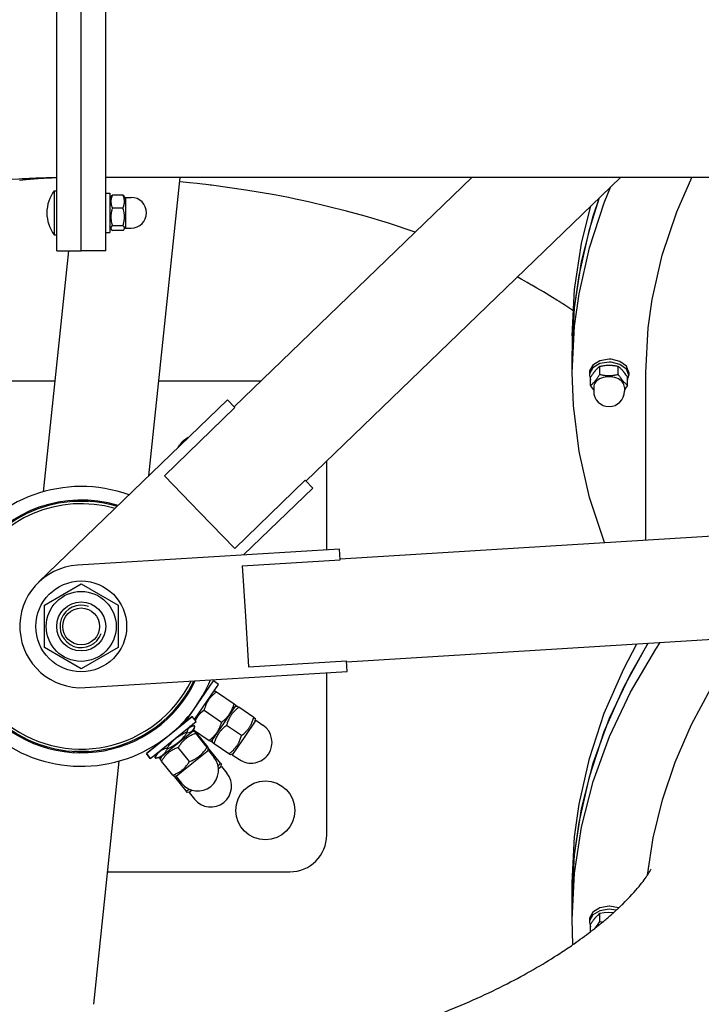
# Model space of a CAD drawing. Units: millimetres. Extents: x 3286 to 17690, y -5727 to 5566.
# Drawn here: x 5761 to 6038, y -206 to 195 of the extents above; entities that cross this region are included whole.
import ezdxf

# ---------------------------------------------------------------- set-up
doc = ezdxf.new("R2010")
doc.units = ezdxf.units.MM

# ---------------------------------------------------------------- blocks, each defined once
blk = doc.blocks.new('ДВК-04')
for p, q in [((-1204, 205), (-1204, 1035)), ((-1194, 205), (-1194, 1035)), ((-1214, 205), (-1214, 342.31)), ((-1204, 205), (-1204, 342.31)), ((-1226.46, 234), (-1229.12, 233.74)), ((-1221.59, 234.38), (-1226.46, 234)), ((-1219.15, 234.54), (-1221.59, 234.38)), ((-1217.93, 234.61), (-1219.15, 234.54)), ((-1217.32, 234.65), (-1217.93, 234.61)), ((-1217.01, 234.66), (-1217.32, 234.65)), ((-1216.86, 234.67), (-1217.01, 234.66)), ((-1215.99, 234.71), (-1216.86, 234.67)), ((-1214, 234.8), (-1215.99, 234.71)), ((-64, 235), (-1194, 235)), ((-1176.43, 113.4), (-1163.65, 235)), ((-1159.84, 232.81), (-1163.84, 233.17)), ((-1156.71, 232.48), (-1159.84, 232.81)), ((-1141.65, 141.45), (-1044.83, 235)), ((-1112.46, 111.25), (-984.39, 235)), ((-961.37, 220.97), (-955.23, 235)), ((-1215, 229.55), (-1214, 229.55)), ((-1215, 229.55), (-1215, 211.55)), ((-1215, 229.55), (-1214, 229.55)), ((-1154.62, 232.24), (-1156.71, 232.48)), ((-1153.2, 232.07), (-1154.62, 232.24)), ((-1152.22, 231.95), (-1153.2, 232.07)), ((-1151.5, 231.86), (-1152.22, 231.95)), ((-1150.99, 231.8), (-1151.5, 231.86)), ((-1136.9, 229.84), (-1150.99, 231.8)), ((-1125.29, 227.85), (-1136.9, 229.84)), ((-990.93, 224.67), (-988.28, 231.25)), ((-1194, 228.55), (-1192.4, 228.55)), ((-1192.4, 228.55), (-1192.4, 226.21)), ((-1191.78, 227.28), (-1192.4, 226.2)), ((-1192.4, 226.21), (-1192.4, 212.55)), ((-1186.97, 227.8), (-1191.33, 227.8)), ((-1185.9, 226.2), (-1186.52, 227.28)), ((-1185.9, 226.8), (-1183.65, 226.8)), ((-1185.9, 226.8), (-1185.9, 216.13)), ((-1119.57, 226.75), (-1125.29, 227.85)), ((-1116.74, 226.17), (-1119.57, 226.75)), ((-1115.33, 225.88), (-1116.74, 226.17)), ((-1114.62, 225.73), (-1115.33, 225.88)), ((-1111.45, 225.04), (-1114.62, 225.73)), ((-1095.93, 221.26), (-1111.45, 225.04)), ((-997.02, 213.68), (-992.89, 226.79)), ((-995.4, 219.2), (-992.89, 226.79)), ((-1186.97, 222.49), (-1191.33, 222.49)), ((-1088.4, 219.18), (-1095.93, 221.26)), ((-1000.17, 208.03), (-996.36, 223.44)), ((-997.02, 206.25), (-990.93, 224.67)), ((-967.34, 203.24), (-961.37, 220.97)), ((-1084.71, 218.1), (-1088.4, 219.18)), ((-1082.88, 217.54), (-1084.71, 218.1)), ((-1081.96, 217.26), (-1082.88, 217.54)), ((-1081.51, 217.12), (-1081.96, 217.26)), ((-1078.85, 216.29), (-1081.51, 217.12)), ((-1000.17, 200.6), (-995.4, 219.2)), ((-1191.78, 213.82), (-1192.4, 214.9)), ((-1191.74, 214.77), (-1191.91, 214.3)), ((-1191.91, 214.3), (-1191.78, 213.82)), ((-1191.78, 213.82), (-1191.66, 213.64)), ((-1191.33, 215.24), (-1191.74, 214.77)), ((-1191.66, 213.64), (-1191.51, 213.47)), ((-1191.51, 213.47), (-1191.33, 213.3)), ((-1186.97, 215.24), (-1191.33, 215.24)), ((-1186.97, 213.3), (-1191.33, 213.3)), ((-1186.56, 214.77), (-1186.97, 215.24)), ((-1186.97, 213.3), (-1186.79, 213.47)), ((-1186.79, 213.47), (-1186.64, 213.64)), ((-1186.64, 213.64), (-1186.52, 213.82)), ((-1186.39, 214.3), (-1186.56, 214.77)), ((-1185.9, 214.9), (-1186.52, 213.82)), ((-1186.52, 213.82), (-1186.39, 214.3)), ((-1185.9, 216.13), (-1185.9, 214.3)), ((-1185.9, 214.3), (-1183.65, 214.3)), ((-1067.97, 212.64), (-1078.85, 216.29)), ((-1001.23, 195.02), (-997.02, 213.68)), ((-1215, 211.55), (-1214, 211.55)), ((-1194, 212.55), (-1192.4, 212.55)), ((-1219.35, 106.9), (-1209.03, 205)), ((-1214, 205), (-1209.03, 205)), ((-1214, 205), (-1204, 205)), ((-1194, 205), (-1204, 205)), ((-1003.04, 189.26), (-1000.17, 208.03)), ((-1001.23, 187.59), (-997.02, 206.25)), ((-971.43, 185.27), (-967.34, 203.24)), ((-1003.04, 181.83), (-1000.17, 200.6)), ((-1024.82, 193.55), (-1026.36, 194.44)), ((-1023.36, 192.71), (-1024.82, 193.55)), ((-1022.38, 192.14), (-1023.36, 192.71)), ((-1003.04, 181.83), (-1001.23, 195.02)), ((-1021.73, 191.77), (-1022.38, 192.14)), ((-1020.83, 191.25), (-1021.73, 191.77)), ((-1020.48, 191.06), (-1020.83, 191.25)), ((-1019.8, 190.66), (-1020.48, 191.06)), ((-1018.44, 189.88), (-1019.8, 190.66)), ((-1015.74, 188.33), (-1018.44, 189.88)), ((-1004, 170.4), (-1003.04, 189.26)), ((-1011.99, 186.09), (-1015.74, 188.33)), ((-1010.2, 184.98), (-1011.99, 186.09)), ((-1009.33, 184.43), (-1010.2, 184.98)), ((-1003.04, 174.39), (-1001.23, 187.59)), ((-973.04, 173.7), (-971.43, 185.27)), ((-1008.9, 184.16), (-1009.33, 184.43)), ((-1008.69, 184.02), (-1008.9, 184.16)), ((-1008.43, 183.85), (-1008.69, 184.02)), ((-1008.23, 183.72), (-1008.43, 183.85)), ((-1008.09, 183.63), (-1008.23, 183.72)), ((-1007.97, 183.55), (-1008.09, 183.63)), ((-1007.81, 183.44), (-1007.97, 183.55)), ((-1007.51, 183.25), (-1007.81, 183.44)), ((-1006.94, 182.88), (-1007.51, 183.25)), ((-1005.82, 182.13), (-1006.94, 182.88)), ((-1003.72, 180.67), (-1005.82, 182.13)), ((-1004, 162.97), (-1003.04, 181.83)), ((-1004, 162.97), (-1003.04, 181.83)), ((-1004, 155.53), (-1003.04, 174.39)), ((-974, 155.53), (-973.04, 173.7)), ((-1004, 170.4), (-1004, 162.97)), ((-1004, 155.53), (-1004, 162.97)), ((-1004, 155.53), (-1004, 162.97)), ((-989, 160.89), (-992.76, 160.26)), ((-988.18, 160.86), (-989, 160.89)), ((-984.54, 159.98), (-988.18, 160.86)), ((-995.64, 158.52), (-996.96, 156.08)), ((-995.64, 157.33), (-996.96, 154.89)), ((-992.76, 160.26), (-995.64, 158.52)), ((-992.76, 159.07), (-995.64, 157.33)), ((-989, 159.7), (-992.76, 159.07)), ((-992.75, 154.66), (-992.75, 157.9)), ((-988.18, 159.67), (-989, 159.7)), ((-984.54, 158.79), (-988.18, 159.67)), ((-985.25, 154.66), (-985.25, 157.9)), ((-981.94, 158.05), (-984.54, 159.98)), ((-981.94, 156.86), (-984.54, 158.79)), ((-981, 155.53), (-981.94, 158.05)), ((-981, 154.35), (-981.94, 156.86)), ((-1003.51, 142.05), (-1004, 155.53)), ((-996.96, 156.08), (-997, 155.53)), ((-997, 155.53), (-997, 154.35)), ((-996.96, 154.89), (-997, 154.35)), ((-997, 154.35), (-996.51, 152.49)), ((-996.51, 150.31), (-996.51, 153.55)), ((-981.49, 152.49), (-981, 154.35)), ((-981.49, 150.31), (-981.49, 153.55)), ((-981, 155.53), (-981, 154.35)), ((-974, 87.2), (-974, 155.53)), ((-1214.61, 152), (-1289, 152)), ((-1130.73, 152), (-1172.37, 152)), ((-996.09, 149.67), (-996.51, 150.31)), ((-995.67, 149.06), (-996.09, 149.67)), ((-995.25, 148.47), (-995.67, 149.06)), ((-995.25, 149.52), (-995.25, 147.84)), ((-982.75, 149.52), (-982.75, 147.84)), ((-982.33, 149.06), (-982.75, 148.47)), ((-981.91, 149.67), (-982.33, 149.06)), ((-981.49, 150.31), (-981.91, 149.67)), ((-1144.43, 144.33), (-1221.37, 69.98)), ((-1170.14, 113.38), (-1141.38, 141.18)), ((-1141.38, 141.18), (-1144.43, 144.33)), ((-1001.18, 123.24), (-1003.51, 142.05)), ((-1098.49, 79.54), (-207.18, 134.42)), ((-1164.57, 124.87), (-1163.79, 126.01)), ((-996.96, 104.59), (-1001.18, 123.24)), ((-1104, 83.2), (-1104, 119.43)), ((-1170.14, 113.38), (-1155.82, 98.56)), ((-1141.49, 83.73), (-1112.73, 111.53)), ((-1137.89, 81.12), (-1109.68, 108.37)), ((-1109.68, 108.37), (-1112.73, 111.53)), ((-990.84, 86.16), (-996.96, 104.59)), ((-1207, 103.41), (-1207, 103)), ((-1207, 103), (-1201, 103)), ((-1201, 103.41), (-1201, 103)), ((-1155.82, 98.56), (-1141.49, 83.73)), ((-1095.91, 37.62), (-204.6, 92.49)), ((-1098.74, 83.53), (-1205.54, 76.95)), ((-1098.47, 79.15), (-1098.74, 83.53)), ((-1138.39, 76.69), (-1098.47, 79.15)), ((-1138.39, 76.69), (-1137.13, 56.12)), ((-1219, 60.66), (-1204, 69.32)), ((-1204, 69.32), (-1189, 60.66)), ((-1219, 43.34), (-1219, 60.66)), ((-1189, 60.66), (-1189, 43.34)), ((-1137.13, 56.12), (-1135.86, 35.54)), ((-982.99, 27.27), (-973.22, 44.97)), ((-982.99, 34.7), (-977.61, 44.9)), ((-980.27, 32.59), (-973.09, 45.18)), ((-973.22, 44.97), (-973.09, 45.18)), ((-969.97, 42.72), (-968.16, 45.48)), ((-1204, 34.68), (-1219, 43.34)), ((-1189, 43.34), (-1204, 34.68)), ((-980.27, 25.16), (-969.97, 42.72)), ((-1135.86, 35.54), (-1095.94, 38)), ((-1095.67, 33.62), (-1095.94, 38)), ((-1202.46, 27.05), (-1095.67, 33.62)), ((-1104, -33), (-1104, 33.11)), ((-990.93, 16.59), (-982.99, 34.7)), ((-988.76, 14.59), (-980.27, 32.59)), ((-1161.63, 12.97), (-1150.15, 29.78)), ((-1158.78, 28.41), (-1158.37, 28.13)), ((-1157.85, 14.07), (-1148.09, 28.38)), ((-1148.09, 28.38), (-1150.15, 29.78)), ((-1159.23, 27.57), (-1158.82, 27.29)), ((-1154.25, 24.17), (-1154.07, 24.05)), ((-1153.8, 25.01), (-1153.54, 24.83)), ((-1150.03, 25.53), (-1149.56, 25.75)), ((-1149.56, 25.75), (-1148.9, 25.3)), ((-1148.9, 25.3), (-1141.74, 20.41)), ((-990.93, 9.16), (-982.99, 27.27)), ((-988.76, 7.16), (-980.27, 25.16)), ((-955.44, 12.03), (-947.59, 26.69)), ((-1141.74, 20.41), (-1141.07, 19.96)), ((-1167.46, 16.42), (-1167.15, 16.03)), ((-1167.46, 16.42), (-1167.15, 16.03)), ((-1165.55, 18.5), (-1165.13, 18.21)), ((-1164.93, 19.22), (-1164.51, 18.94)), ((-1155.38, 16.68), (-1156.63, 15.34)), ((-1153.97, 17.86), (-1155.38, 16.68)), ((-1153.97, 17.86), (-1146.81, 12.98)), ((-1145.93, 12.38), (-1141.11, 19.44)), ((-1140.43, 19.52), (-1141.37, 19.07)), ((-1141.07, 19.96), (-1141.11, 19.44)), ((-1140.43, 19.52), (-1139.77, 19.06)), ((-1133.69, 14.92), (-1139.77, 19.06)), ((-997.02, -1.83), (-990.93, 16.59)), ((-1175.92, 1.39), (-1158.8, 15.25)), ((-1174.35, -0.55), (-1157.23, 13.31)), ((-1168.14, 15.74), (-1167.82, 15.35)), ((-1158.8, 15.25), (-1163.47, 11.48)), ((-1160.56, 15.09), (-1160.3, 14.92)), ((-1159.95, 15.82), (-1159.77, 15.7)), ((-1157.23, 13.31), (-1158.8, 15.25)), ((-1158.51, 12.04), (-1158.64, 11.68)), ((-1158.37, 12.39), (-1158.51, 12.04)), ((-1156.63, 15.34), (-1157.65, 13.84)), ((-1150.75, 5.31), (-1145.93, 12.38)), ((-1132.88, 13.76), (-1137.67, 6.74)), ((-1133.69, 14.92), (-1133.03, 14.47)), ((-1133.11, 13.43), (-1133.03, 14.47)), ((-1132.88, 13.76), (-1129.99, 11.79)), ((-995.4, -3.75), (-988.76, 14.59)), ((-1176.79, 8.86), (-1176.47, 8.47)), ((-1176.79, 8.86), (-1176.47, 8.47)), ((-1175.99, 9.38), (-1175.67, 8.99)), ((-1164.34, 11.06), (-1164.2, 10.88)), ((-1163.67, 11.72), (-1163.47, 11.48)), ((-1163.67, 11.72), (-1163.47, 11.48)), ((-1158.42, 9.29), (-1161.08, 7.13)), ((-1160.55, 10.09), (-1161.05, 8.85)), ((-1160.9, 8.65), (-1161.05, 8.85)), ((-1160.9, 8.65), (-1159.57, 8.89)), ((-1159.69, 10.95), (-1160.55, 10.09)), ((-1158.49, 11.37), (-1159.91, 11.14)), ((-1159.91, 11.14), (-1159.4, 11.22)), ((-1159.84, 11.15), (-1159.77, 11.25)), ((-1158.49, 11.37), (-1159.69, 10.95)), ((-1159.68, 11.33), (-1159.69, 11.18)), ((-1159.57, 8.89), (-1158.55, 9.55)), ((-1158.64, 11.68), (-1158.77, 11.32)), ((-1157.73, 9.18), (-1158.77, 9.01)), ((-1158.55, 9.55), (-1157.9, 10.64)), ((-1158.29, 11.39), (-1158.49, 11.37)), ((-1158.42, 9.29), (-1157.9, 10.64)), ((-1158.08, 11.41), (-1158.29, 11.39)), ((-1158.23, 9.78), (-1157.74, 9.17)), ((-1158.2, 9.85), (-1151.88, 5.54)), ((-1157.87, 11.43), (-1158.08, 11.41)), ((-1157.9, 10.64), (-1157.83, 10.83)), ((-1157.71, 11.24), (-1157.87, 11.43)), ((-1157.83, 10.83), (-1157.77, 11.03)), ((-1157.77, 11.03), (-1157.71, 11.24)), ((-1157.73, 9.18), (-1157.74, 9.08)), ((-1157.74, 9.08), (-1157.61, 8.82)), ((-1157.61, 9.12), (-1157.73, 9.18)), ((-1157.39, 8.94), (-1157.61, 9.12)), ((-1157.61, 8.82), (-1157.38, 8.43)), ((-1157.09, 8.66), (-1157.39, 8.94)), ((-1152.76, 2.71), (-1157.38, 8.43)), ((-1152.47, 2.95), (-1157.09, 8.66)), ((-1138.76, 7.48), (-1144.84, 11.63)), ((-997.02, -9.26), (-990.93, 9.16)), ((-962.1, -3.3), (-955.44, 12.03)), ((-1228.71, 6.82), (-1228.43, 7.23)), ((-1227.87, 6.37), (-1227.59, 6.78)), ((-1172.99, 4.17), (-1172.79, 3.93)), ((-1172.99, 4.17), (-1172.79, 3.93)), ((-1172.2, 4.7), (-1172.06, 4.52)), ((-1161.08, 7.13), (-1171.71, -1.47)), ((-1151.22, 5.09), (-1151.88, 5.54)), ((-1151.22, 5.09), (-1150.75, 5.31)), ((-1150.57, 4.65), (-1150.5, 5.68)), ((-1149.91, 4.2), (-1150.57, 4.65)), ((-1143.84, 0.05), (-1149.91, 4.2)), ((-1137.67, 6.74), (-1142.46, -0.28)), ((-995.4, -11.18), (-988.76, 7.16)), ((-1207, 0.59), (-1207, 1)), ((-1201, 1), (-1207, 1)), ((-1201, 0.59), (-1201, 1)), ((-1172.79, 3.93), (-1177.45, 0.15)), ((-1177.45, 0.15), (-1175.92, 1.39)), ((-1177.45, 0.15), (-1175.88, -1.79)), ((-1177.45, 0.15), (-1175.88, -1.79)), ((-1175.88, -1.79), (-1177.45, 0.15)), ((-1173.72, -0.96), (-1173.2, 0.38)), ((-1173.2, 0.38), (-1173.39, -0.11)), ((-1168.92, 2.16), (-1169.07, 2.35)), ((-1159.89, -3.06), (-1164.52, 2.65)), ((-1152.16, 1.49), (-1159, -4.05)), ((-1152.76, 2.71), (-1152.42, 2.41)), ((-1152.26, 2.6), (-1152.47, 2.95)), ((-1152.47, 1.24), (-1152.1, 2.22)), ((-1152.42, 2.41), (-1152.2, 2.23)), ((-1152.13, 2.35), (-1152.26, 2.6)), ((-1152.13, 1.93), (-1152.22, 1.89)), ((-1152.2, 2.23), (-1152.1, 2.22)), ((-1152.16, 1.49), (-1149.96, -1.23)), ((-1152.1, 2.22), (-1152.13, 2.35)), ((-1152.03, 1.97), (-1152.13, 1.93)), ((-1152.1, 2.21), (-1151.93, 2)), ((-1151.93, 2), (-1152.03, 1.97)), ((-1147.3, -3.71), (-1151.93, 2)), ((-1143.17, -0.4), (-1143.84, 0.05)), ((-1142.24, 0.05), (-1143.17, -0.4)), ((-1188.65, -2.9), (-1199.07, -102.01)), ((-1175.88, -1.79), (-1174.35, -0.55)), ((-1173.75, -1.75), (-1173.91, -1.56)), ((-1171.71, -1.47), (-1173.13, -1.69)), ((-1172.22, -1.55), (-1171.73, -2.15)), ((-1171.73, -2.16), (-1171.36, -1.18)), ((-1166.74, -8.61), (-1171.36, -2.89)), ((-1147.59, -4.15), (-1147.3, -3.71)), ((-1147.3, -3.71), (-1146.8, -4.34)), ((-1142.46, -0.28), (-1139.57, -2.25)), ((-1001.23, -20.49), (-997.02, -1.83)), ((-1000.17, -22.35), (-995.4, -3.75)), ((-967.27, -18.72), (-962.1, -3.3)), ((-1159, -4.05), (-1165.37, -9.21)), ((-1148.21, -5.01), (-1147.9, -4.59)), ((-1146.86, -5.06), (-1148.08, -6.05)), ((-1147.9, -4.59), (-1147.59, -4.15)), ((-1147.17, -5.31), (-1146.8, -4.34)), ((-1146.86, -5.06), (-1144.66, -7.78)), ((-1165.06, -8.95), (-1166.1, -9.12)), ((-1165.92, -9.33), (-1166.09, -9.12)), ((-1165.86, -9.24), (-1165.92, -9.33)), ((-1161.29, -15.04), (-1165.92, -9.33)), ((-1165.81, -9.15), (-1165.86, -9.24)), ((-1165.75, -9.06), (-1165.81, -9.15)), ((-1165.37, -9.21), (-1163.17, -11.93)), ((-1001.23, -27.92), (-997.02, -9.26)), ((-1000.17, -29.78), (-995.4, -11.18)), ((-1161.29, -15.04), (-1160.8, -14.85)), ((-1160.79, -15.66), (-1161.29, -15.04)), ((-1160.8, -14.85), (-1160.31, -14.64)), ((-1159.76, -15.5), (-1160.79, -15.66)), ((-1160.31, -14.64), (-1159.84, -14.42)), ((-1158.85, -14.76), (-1160.07, -15.75)), ((-1160.07, -15.75), (-1157.87, -18.47)), ((-971, -34.17), (-967.27, -18.72)), ((-1003.04, -33.69), (-1001.23, -20.49)), ((-1003.04, -41.12), (-1000.17, -22.35)), ((-1003.04, -41.12), (-1001.23, -27.92)), ((-1003.04, -48.55), (-1000.17, -29.78)), ((-1004, -52.55), (-1003.04, -33.69)), ((-973.27, -49.32), (-971, -34.17)), ((-1004, -59.98), (-1003.04, -41.12)), ((-1004, -59.98), (-1003.04, -41.12)), ((-1193.39, -48), (-1119, -48)), ((-1004, -67.41), (-1003.04, -48.55)), ((-1004, -59.98), (-1004, -52.55)), ((-1004, -59.98), (-1004, -52.55)), ((-1004, -67.41), (-1004, -59.98)), ((-992.76, -62.68), (-995.64, -64.42)), ((-992.76, -63.87), (-995.64, -65.61)), ((-989, -62.06), (-992.76, -62.68)), ((-989, -63.24), (-992.76, -63.87)), ((-988.82, -62.06), (-989, -62.06)), ((-986.03, -63.63), (-989, -63.24)), ((-985.08, -62.74), (-988.82, -62.06)), ((-1003.72, -77.69), (-1004, -67.41)), ((-996.96, -66.86), (-997, -67.41)), ((-997, -67.41), (-997, -68.6)), ((-996.96, -68.05), (-997, -68.6)), ((-995.64, -64.42), (-996.96, -66.86)), ((-995.64, -65.61), (-996.96, -68.05)), ((-990.94, -64.73), (-992.75, -65.04)), ((-992.75, -68.28), (-992.75, -65.04)), ((-989.08, -64.61), (-990.94, -64.73)), ((-987.22, -64.72), (-989.08, -64.61)), ((-997, -68.6), (-996.51, -70.45)), ((-996.51, -72.42), (-996.51, -69.39)), ((-994.84, -71.13), (-994.13, -70.28)), ((-994.13, -70.28), (-993.44, -69.33)), ((-993.44, -69.33), (-992.75, -68.28)), ((-992.75, -68.28), (-992.37, -68.36)), ((-992.37, -68.36), (-991.98, -68.43)), ((-991.98, -68.43), (-991.59, -68.5))]:
    blk.add_line(p, q)
for centre, radius in [((-1204, 52), 18.5), ((-1204, 52), 14.25), ((-1204, 52), 10), ((-1204, 52), 7.5), ((-1129, -23), 12)]:
    blk.add_circle(centre, radius)
for centre, radius, start, end in [((-1203, 220.55), 15, 143.1301, 180), ((-1183.65, 220.55), 6.25, 0, 90), ((-1203, 220.55), 15, 180, 216.8699), ((-1183.65, 220.55), 6.25, 270, 0), ((-989, 147.84), 6.25, 180, 0), ((-1156.77, 121.22), 8.5, 115.157, 145.6915), ((-1204, 52), 57, 70.0318, 309), ((-1204, 52), 51.5, 73.0586, 219), ((-1204, 52), 51, 90, 334.1699), ((-1204, 52), 50, 74.0175, 230.1647), ((-1204, 52), 51, 73.3709, 90), ((-1204, 52), 25, 93.5233, 273.5233), ((-1204, 52), 8.65, 70, 340), ((-1204, 52), 51.5, 219, 334.4822), ((-1204, 52), 50, 230.1647, 333.5233), ((-1204, 52), 57, 309, 337.509), ((-1134.78, 4.77), 8.5, 325.6915, 55.6915), ((-1156.56, -6.58), 8.5, 309, 39), ((-1134.78, 4.77), 8.5, 235.6915, 325.6915), ((-1151.26, -13.12), 8.5, 309, 39), ((-1156.56, -6.58), 8.5, 219, 309), ((-1151.26, -13.12), 8.5, 219, 309), ((-1119, -33), 15, 270, 0)]:
    blk.add_arc(centre, radius, start, end)
blk.add_ellipse((-989, 149.52), major_axis=(6.25, 0), ratio=0.669131, start_param=0, end_param=3.141593)
for points, knots in [([(-1214, 1004.96), (-1214.66, 1004.95), (-1215.32, 1004.95), (-1218.22, 1004.92), (-1220.46, 1004.89), (-1226.25, 1004.8), (-1229.81, 1004.73), (-1240.48, 1004.47), (-1247.6, 1004.24), (-1268.92, 1003.34), (-1283.12, 1002.5), (-1325.32, 999.24), (-1353.25, 996.09), (-1416.6, 986.69), (-1451.9, 979.8), (-1520.73, 963.03), (-1554.27, 953.23), (-1619.37, 930.86), (-1650.95, 918.36), (-1711.96, 890.82), (-1741.4, 875.83), (-1797.92, 843.54), (-1825.02, 826.27), (-1876.69, 789.65), (-1901.28, 770.34), (-1947.76, 729.86), (-1969.68, 708.73), (-2010.67, 664.87), (-2029.79, 642.18), (-2065.07, 595.45), (-2081.28, 571.45), (-2110.69, 522.36), (-2123.93, 497.31), (-2147.35, 446.37), (-2157.58, 420.51), (-2174.98, 368.21), (-2182.19, 341.79), (-2189.58, 307.18), (-2191.31, 299.31), (-2193.06, 288.09), (-2193.78, 284.85), (-2196.41, 266.03), (-2198.87, 250.52), (-2202.48, 214.23), (-2203.65, 193.48), (-2203.93, 172.72)], [0.021096, 0.021096, 0.021096, 0.021096, 0.063288, 0.063288, 0.206643, 0.206643, 0.434382, 0.434382, 0.88986, 0.88986, 1.800817, 1.800817, 3.601634, 3.601634, 5.91599, 5.91599, 8.18047, 8.18047, 10.401365, 10.401365, 12.582163, 12.582163, 14.724318, 14.724318, 16.827982, 16.827982, 18.892818, 18.892818, 20.918946, 20.918946, 22.907319, 22.907319, 24.860476, 24.860476, 26.78259, 26.78259, 28.679337, 28.679337, 29.237865, 29.237865, 29.467828, 29.467828, 30.557594, 30.557594, 31.999996, 31.999996, 31.999996, 31.999996]), ([(-1214, 234.89), (-1215.45, 234.85), (-1216.9, 234.81), (-1222.02, 234.65), (-1225.7, 234.48), (-1236.71, 233.85), (-1243.99, 233.24), (-1264.21, 231.06), (-1276.96, 229.07), (-1301.23, 224.16), (-1312.77, 221.26), (-1334.34, 214.78), (-1344.4, 211.22), (-1362.84, 203.76), (-1371.28, 199.85), (-1386.37, 192), (-1393.06, 188.08), (-1400.82, 183.04), (-1402.68, 181.83), (-1404.45, 180.55), (-1404.65, 180.43), (-1406.98, 178.69), (-1409.29, 177.04), (-1411.84, 175.16), (-1412.12, 174.92), (-1412.71, 174.48), (-1412.93, 174.3), (-1413.46, 173.88), (-1413.76, 173.64), (-1414.33, 173.19), (-1414.59, 172.97), (-1414.9, 172.72), (-1414.96, 172.68), (-1415.14, 172.52), (-1415.32, 172.39), (-1415.77, 172.01), (-1416.11, 171.74), (-1417.54, 170.53), (-1418.68, 169.56), (-1420.11, 168.31), (-1420.45, 168), (-1421.18, 167.34), (-1421.58, 166.97), (-1422.3, 166.32), (-1422.56, 166.04), (-1422.95, 165.7), (-1422.97, 165.68), (-1423.63, 165.1), (-1424.09, 164.62), (-1427.4, 161.36), (-1429.58, 158.95), (-1432.88, 154.97), (-1434.01, 153.4), (-1435.53, 151.1), (-1435.92, 150.4), (-1436.21, 149.83), (-1436.17, 149.9), (-1436.08, 150.1)], [0.325688, 0.325688, 0.325688, 0.325688, 0.536204, 0.536204, 1.072408, 1.072408, 2.144816, 2.144816, 4.080651, 4.080651, 5.962486, 5.962486, 7.793051, 7.793051, 9.576335, 9.576335, 11.315196, 11.315196, 11.858832, 11.858832, 11.915388, 11.915388, 12.6891, 12.6891, 12.810257, 12.810257, 12.900625, 12.900625, 13.018586, 13.018586, 13.125308, 13.125308, 13.144865, 13.144865, 13.208918, 13.208918, 13.340146, 13.340146, 13.842448, 13.842448, 14.008336, 14.008336, 14.21041, 14.21041, 14.37886, 14.37886, 14.393584, 14.393584, 14.695744, 14.695744, 16.356167, 16.356167, 18.008043, 18.008043, 19.657584, 19.657584, 21, 21, 21, 21]), ([(-1191.33, 227.8), (-1191.45, 227.5), (-1191.61, 227.05), (-1191.76, 226.48), (-1191.83, 226.11), (-1191.88, 225.79), (-1191.9, 225.48), (-1191.91, 225.18), (-1191.91, 224.88), (-1191.88, 224.57), (-1191.84, 224.21), (-1191.74, 223.7), (-1191.57, 223.11), (-1191.41, 222.68), (-1191.33, 222.49)], [0, 0, 0, 0, 2.598015, 3.881107, 4.839601, 5.73075, 6.542456, 7.383598, 8.245263, 9.112845, 9.974779, 11.253998, 13.346608, 15, 15, 15, 15]), ([(-1191.78, 227.28), (-1191.73, 227.36), (-1191.6, 227.54), (-1191.43, 227.71), (-1191.33, 227.8)], [0, 0, 0, 0, 2.422533, 5, 5, 5, 5]), ([(-1186.97, 222.49), (-1186.85, 222.79), (-1186.69, 223.24), (-1186.54, 223.81), (-1186.47, 224.18), (-1186.42, 224.5), (-1186.4, 224.8), (-1186.39, 225.11), (-1186.39, 225.41), (-1186.42, 225.72), (-1186.46, 226.08), (-1186.56, 226.58), (-1186.73, 227.17), (-1186.89, 227.61), (-1186.97, 227.8)], [0, 0, 0, 0, 2.598015, 3.881107, 4.839601, 5.73075, 6.542456, 7.383598, 8.245263, 9.112845, 9.974779, 11.253998, 13.346608, 15, 15, 15, 15]), ([(-1186.97, 227.8), (-1186.88, 227.72), (-1186.76, 227.6), (-1186.62, 227.42), (-1186.55, 227.33), (-1186.52, 227.28)], [0, 0, 0, 0, 2.854556, 4.140809, 6, 6, 6, 6]), ([(-1191.33, 222.49), (-1191.45, 222.08), (-1191.61, 221.47), (-1191.76, 220.69), (-1191.83, 220.18), (-1191.88, 219.75), (-1191.9, 219.33), (-1191.91, 218.92), (-1191.91, 218.5), (-1191.88, 218.08), (-1191.84, 217.59), (-1191.74, 216.9), (-1191.57, 216.09), (-1191.41, 215.5), (-1191.33, 215.24)], [0, 0, 0, 0, 2.598015, 3.881107, 4.839601, 5.73075, 6.542456, 7.383598, 8.245263, 9.112845, 9.974779, 11.253998, 13.346608, 15, 15, 15, 15]), ([(-1186.97, 215.24), (-1186.85, 215.65), (-1186.69, 216.27), (-1186.54, 217.04), (-1186.47, 217.55), (-1186.42, 217.99), (-1186.4, 218.4), (-1186.39, 218.81), (-1186.39, 219.23), (-1186.42, 219.66), (-1186.46, 220.15), (-1186.56, 220.83), (-1186.73, 221.64), (-1186.89, 222.23), (-1186.97, 222.49)], [0, 0, 0, 0, 2.598015, 3.881107, 4.839601, 5.73075, 6.542456, 7.383598, 8.245263, 9.112845, 9.974779, 11.253998, 13.346608, 15, 15, 15, 15]), ([(-992.75, 157.9), (-992.99, 157.73), (-993.35, 157.44), (-993.75, 157.08), (-993.99, 156.85), (-994.21, 156.62), (-994.46, 156.35), (-994.75, 156.02), (-995, 155.71), (-995.29, 155.33), (-995.72, 154.75), (-996.13, 154.14), (-996.44, 153.66), (-996.51, 153.55)], [0, 0, 0, 0, 2.711862, 4.062996, 4.516961, 5.3487, 6.495218, 7.290915, 8.505322, 9.309794, 10.503731, 13.229284, 14, 14, 14, 14]), ([(-985.25, 157.9), (-985.67, 157.99), (-986.31, 158.11), (-987.11, 158.22), (-987.71, 158.28), (-988.3, 158.32), (-988.87, 158.33), (-989.45, 158.33), (-990.04, 158.3), (-990.68, 158.24), (-991.59, 158.13), (-992.28, 158), (-992.75, 157.9)], [0, 0, 0, 0, 2.251613, 3.363626, 4.194321, 5.312638, 6.399119, 7.145894, 8.272229, 9.385782, 10.483524, 13, 13, 13, 13]), ([(-981.49, 153.55), (-981.71, 153.88), (-982.06, 154.43), (-982.51, 155.07), (-982.81, 155.46), (-983.03, 155.74), (-983.24, 156), (-983.45, 156.25), (-983.71, 156.53), (-984, 156.83), (-984.35, 157.18), (-984.77, 157.54), (-985.08, 157.78), (-985.25, 157.9)], [0, 0, 0, 0, 2.424814, 4.062996, 4.984204, 5.721302, 6.495218, 7.290915, 8.100936, 9.309794, 10.503731, 12.069634, 14, 14, 14, 14]), ([(-996.51, 150.31), (-996.27, 150.48), (-995.91, 150.77), (-995.51, 151.13), (-995.27, 151.36), (-995.05, 151.59), (-994.8, 151.86), (-994.51, 152.19), (-994.26, 152.5), (-993.97, 152.88), (-993.54, 153.46), (-993.13, 154.07), (-992.82, 154.55), (-992.75, 154.66)], [0, 0, 0, 0, 2.711862, 4.062996, 4.516961, 5.3487, 6.495218, 7.290915, 8.505322, 9.309794, 10.503731, 13.229284, 14, 14, 14, 14]), ([(-992.75, 154.66), (-992.33, 154.57), (-991.69, 154.45), (-990.89, 154.34), (-990.29, 154.28), (-989.7, 154.24), (-989.13, 154.23), (-988.55, 154.23), (-987.96, 154.26), (-987.32, 154.32), (-986.41, 154.43), (-985.72, 154.56), (-985.25, 154.66)], [0, 0, 0, 0, 2.251613, 3.363626, 4.194321, 5.312638, 6.399119, 7.145894, 8.272229, 9.385782, 10.483524, 13, 13, 13, 13]), ([(-985.25, 154.66), (-985.04, 154.33), (-984.68, 153.78), (-984.23, 153.14), (-983.94, 152.75), (-983.72, 152.47), (-983.51, 152.21), (-983.29, 151.96), (-983.04, 151.68), (-982.74, 151.38), (-982.39, 151.03), (-981.97, 150.67), (-981.66, 150.43), (-981.49, 150.31)], [0, 0, 0, 0, 2.424814, 4.062996, 4.984204, 5.721302, 6.495218, 7.290915, 8.100936, 9.309794, 10.503731, 12.069634, 14, 14, 14, 14]), ([(-1148.9, 25.3), (-1149.19, 25.07), (-1149.67, 24.7), (-1150.25, 24.17), (-1150.72, 23.72), (-1151.06, 23.35), (-1151.4, 22.97), (-1151.69, 22.6), (-1152.02, 22.16), (-1152.31, 21.73), (-1152.61, 21.23), (-1152.92, 20.66), (-1153.25, 19.94), (-1153.62, 19.02), (-1153.85, 18.3), (-1153.97, 17.86)], [0, 0, 0, 0, 1.912449, 3.143264, 4.100621, 5.29978, 5.785161, 6.773962, 7.746893, 8.663193, 9.530451, 10.806592, 12.055167, 13.667644, 16, 16, 16, 16]), ([(-1146.81, 12.98), (-1146.52, 13.2), (-1146.04, 13.58), (-1145.46, 14.1), (-1144.99, 14.55), (-1144.65, 14.92), (-1144.31, 15.31), (-1144.02, 15.67), (-1143.69, 16.11), (-1143.4, 16.55), (-1143.1, 17.04), (-1142.79, 17.61), (-1142.46, 18.33), (-1142.09, 19.25), (-1141.86, 19.98), (-1141.74, 20.41)], [0, 0, 0, 0, 1.912449, 3.143264, 4.100621, 5.29978, 5.785161, 6.773962, 7.746893, 8.663193, 9.530451, 10.806592, 12.055167, 13.667644, 16, 16, 16, 16]), ([(-1139.77, 19.06), (-1140.19, 18.74), (-1140.81, 18.23), (-1141.52, 17.55), (-1141.96, 17.09), (-1142.31, 16.68), (-1142.63, 16.27), (-1142.93, 15.86), (-1143.22, 15.42), (-1143.49, 14.97), (-1143.78, 14.43), (-1144.07, 13.8), (-1144.46, 12.85), (-1144.7, 12.12), (-1144.84, 11.63)], [0, 0, 0, 0, 2.598015, 3.881107, 4.839601, 5.73075, 6.542456, 7.383598, 8.245263, 9.112845, 9.974779, 11.253998, 12.514807, 15, 15, 15, 15]), ([(-1151.88, 5.54), (-1151.59, 5.76), (-1151.12, 6.14), (-1150.53, 6.67), (-1150.07, 7.12), (-1149.72, 7.49), (-1149.39, 7.87), (-1149.09, 8.23), (-1148.77, 8.67), (-1148.48, 9.11), (-1148.17, 9.61), (-1147.87, 10.18), (-1147.53, 10.89), (-1147.16, 11.82), (-1146.93, 12.54), (-1146.81, 12.98)], [0, 0, 0, 0, 1.912449, 3.143264, 4.100621, 5.29978, 5.785161, 6.773962, 7.746893, 8.663193, 9.530451, 10.806592, 12.055167, 13.667644, 16, 16, 16, 16]), ([(-1138.76, 7.48), (-1138.34, 7.81), (-1137.72, 8.31), (-1137.01, 9), (-1136.57, 9.46), (-1136.22, 9.87), (-1135.9, 10.28), (-1135.6, 10.69), (-1135.31, 11.13), (-1135.04, 11.58), (-1134.75, 12.12), (-1134.45, 12.75), (-1134.07, 13.7), (-1133.83, 14.43), (-1133.69, 14.92)], [0, 0, 0, 0, 2.598015, 3.881107, 4.839601, 5.73075, 6.542456, 7.383598, 8.245263, 9.112845, 9.974779, 11.253998, 12.514807, 15, 15, 15, 15]), ([(-1161.05, 8.85), (-1161.44, 8.69), (-1161.99, 8.44), (-1162.79, 8.04), (-1163.44, 7.68), (-1164, 7.34), (-1164.49, 7.02), (-1164.93, 6.72), (-1165.43, 6.34), (-1165.9, 5.96), (-1166.4, 5.51), (-1166.93, 5), (-1167.54, 4.33), (-1168.27, 3.46), (-1168.78, 2.77), (-1169.07, 2.35)], [0, 0, 0, 0, 1.912449, 2.780687, 4.100621, 5.29978, 5.785161, 6.773962, 7.746893, 8.663193, 9.530451, 10.806592, 12.055167, 13.667644, 16, 16, 16, 16]), ([(-1168.92, 2.16), (-1168.53, 2.32), (-1167.98, 2.57), (-1167.18, 2.97), (-1166.53, 3.32), (-1165.97, 3.66), (-1165.48, 3.98), (-1165.04, 4.29), (-1164.54, 4.67), (-1164.07, 5.05), (-1163.57, 5.49), (-1163.04, 6.01), (-1162.43, 6.67), (-1161.7, 7.54), (-1161.19, 8.24), (-1160.9, 8.65)], [0, 0, 0, 0, 1.912449, 2.780687, 4.100621, 5.29978, 5.785161, 6.773962, 7.746893, 8.663193, 9.530451, 10.806592, 12.055167, 13.667644, 16, 16, 16, 16]), ([(-1157.38, 8.43), (-1157.89, 8.23), (-1158.64, 7.92), (-1159.53, 7.45), (-1160.1, 7.13), (-1160.56, 6.83), (-1160.99, 6.53), (-1161.41, 6.21), (-1161.81, 5.87), (-1162.21, 5.51), (-1162.65, 5.07), (-1163.13, 4.54), (-1163.79, 3.73), (-1164.24, 3.09), (-1164.52, 2.65)], [0, 0, 0, 0, 2.598015, 3.881107, 4.839601, 5.73075, 6.542456, 7.383598, 8.245263, 9.112845, 9.974779, 11.253998, 12.514807, 15, 15, 15, 15]), ([(-1144.84, 11.63), (-1145.26, 11.31), (-1145.88, 10.8), (-1146.59, 10.12), (-1147.03, 9.65), (-1147.38, 9.24), (-1147.7, 8.84), (-1148, 8.42), (-1148.29, 7.99), (-1148.56, 7.53), (-1148.85, 7), (-1149.15, 6.37), (-1149.53, 5.42), (-1149.77, 4.69), (-1149.91, 4.2)], [0, 0, 0, 0, 2.598015, 3.881107, 4.839601, 5.73075, 6.542456, 7.383598, 8.245263, 9.112845, 9.974779, 11.253998, 12.514807, 15, 15, 15, 15]), ([(-1143.84, 0.05), (-1143.41, 0.37), (-1142.8, 0.88), (-1142.08, 1.56), (-1141.65, 2.03), (-1141.29, 2.44), (-1140.97, 2.84), (-1140.67, 3.26), (-1140.38, 3.69), (-1140.11, 4.15), (-1139.82, 4.68), (-1139.53, 5.31), (-1139.14, 6.26), (-1138.9, 6.99), (-1138.76, 7.48)], [0, 0, 0, 0, 2.598015, 3.881107, 4.839601, 5.73075, 6.542456, 7.383598, 8.245263, 9.112845, 9.974779, 11.253998, 12.514807, 15, 15, 15, 15]), ([(-1169.07, 2.35), (-1169.5, 2.25), (-1170.05, 2.09), (-1170.71, 1.81), (-1171.08, 1.63), (-1171.45, 1.42), (-1171.76, 1.2), (-1172.06, 0.97), (-1172.32, 0.74), (-1172.6, 0.46), (-1172.93, 0.08), (-1173.4, -0.58), (-1173.72, -1.16), (-1173.91, -1.56)], [0, 0, 0, 0, 2.750356, 3.588044, 4.637308, 5.492849, 6.359079, 7.188001, 7.964308, 8.71339, 9.822572, 11.259162, 14, 14, 14, 14]), ([(-1173.75, -1.75), (-1173.32, -1.65), (-1172.78, -1.49), (-1172.12, -1.22), (-1171.74, -1.03), (-1171.38, -0.82), (-1171.06, -0.6), (-1170.77, -0.38), (-1170.5, -0.14), (-1170.22, 0.14), (-1169.89, 0.52), (-1169.42, 1.18), (-1169.1, 1.76), (-1168.92, 2.16)], [0, 0, 0, 0, 2.750356, 3.588044, 4.637308, 5.492849, 6.359079, 7.188001, 7.964308, 8.71339, 9.822572, 11.259162, 14, 14, 14, 14]), ([(-1164.52, 2.65), (-1165.01, 2.47), (-1165.73, 2.17), (-1166.6, 1.73), (-1167.14, 1.42), (-1167.59, 1.14), (-1168, 0.85), (-1168.4, 0.55), (-1168.79, 0.22), (-1169.17, -0.13), (-1169.59, -0.55), (-1170.04, -1.06), (-1170.67, -1.85), (-1171.1, -2.47), (-1171.36, -2.89)], [0, 0, 0, 0, 2.598015, 3.881107, 4.839601, 5.73075, 6.542456, 7.383598, 8.245263, 9.112845, 9.974779, 11.253998, 12.514807, 15, 15, 15, 15]), ([(-1159.89, -3.06), (-1159.38, -2.87), (-1158.64, -2.55), (-1157.74, -2.09), (-1157.18, -1.76), (-1156.71, -1.46), (-1156.28, -1.16), (-1155.87, -0.85), (-1155.46, -0.5), (-1155.06, -0.14), (-1154.62, 0.3), (-1154.15, 0.82), (-1153.49, 1.64), (-1153.04, 2.28), (-1152.76, 2.71)], [0, 0, 0, 0, 2.598015, 3.881107, 4.839601, 5.73075, 6.542456, 7.383598, 8.245263, 9.112845, 9.974779, 11.253998, 12.514807, 15, 15, 15, 15]), ([(-1171.36, -2.89), (-1171.45, -2.75), (-1171.55, -2.58), (-1171.65, -2.41), (-1171.7, -2.3), (-1171.73, -2.21), (-1171.73, -2.17), (-1171.73, -2.16)], [0, 0, 0, 0, 2.802942, 3.960949, 5.019426, 6.545878, 8, 8, 8, 8]), ([(-1166.74, -8.61), (-1166.24, -8.43), (-1165.52, -8.13), (-1164.66, -7.69), (-1164.12, -7.38), (-1163.67, -7.1), (-1163.25, -6.81), (-1162.86, -6.5), (-1162.46, -6.18), (-1162.08, -5.83), (-1161.66, -5.4), (-1161.21, -4.9), (-1160.58, -4.11), (-1160.16, -3.49), (-1159.89, -3.06)], [0, 0, 0, 0, 2.598015, 3.881107, 4.839601, 5.73075, 6.542456, 7.383598, 8.245263, 9.112845, 9.974779, 11.253998, 12.514807, 15, 15, 15, 15]), ([(-1166.1, -9.12), (-1166.11, -9.12), (-1166.14, -9.11), (-1166.23, -9.05), (-1166.41, -8.91), (-1166.6, -8.74), (-1166.74, -8.61)], [0, 0, 0, 0, 1.254269, 2.521857, 4.064439, 7, 7, 7, 7]), ([(-1194, -131.9), (-1192.55, -131.86), (-1191.1, -131.83), (-1185.98, -131.66), (-1182.3, -131.49), (-1171.29, -130.86), (-1164.01, -130.26), (-1143.79, -128.07), (-1131.04, -126.09), (-1106.77, -121.17), (-1095.23, -118.27), (-1073.66, -111.79), (-1063.6, -108.24), (-1045.16, -100.77), (-1036.72, -96.86), (-1021.63, -89.01), (-1014.94, -85.09), (-1007.18, -80.05), (-1005.32, -78.84), (-1003.55, -77.57), (-1003.35, -77.44), (-1001.02, -75.7), (-998.72, -74.05), (-996.35, -72.31), (-996.23, -72.2), (-995.89, -71.95), (-995.72, -71.82), (-995.31, -71.49), (-995.07, -71.31), (-994.54, -70.89), (-994.24, -70.65), (-993.67, -70.2), (-993.41, -69.99), (-993.1, -69.73), (-993.04, -69.69), (-992.87, -69.54), (-992.69, -69.4), (-992.38, -69.15), (-992.22, -69.02), (-991.94, -68.78), (-991.75, -68.63), (-990.47, -67.54), (-989.35, -66.58), (-987.88, -65.32), (-987.57, -65.02), (-986.8, -64.34), (-986.42, -63.99), (-985.7, -63.33), (-985.4, -63.04), (-985.05, -62.72), (-985.03, -62.69), (-984.38, -62.11), (-983.91, -61.63), (-980.6, -58.38), (-978.42, -55.96), (-975.12, -51.98), (-973.99, -50.41), (-972.47, -48.11), (-972.08, -47.41), (-971.79, -46.84), (-971.83, -46.91), (-971.92, -47.11)], [0.325688, 0.325688, 0.325688, 0.325688, 0.536204, 0.536204, 1.072408, 1.072408, 2.144816, 2.144816, 4.080651, 4.080651, 5.962486, 5.962486, 7.793051, 7.793051, 9.576335, 9.576335, 11.315196, 11.315196, 11.858832, 11.858832, 11.915388, 11.915388, 12.6891, 12.6891, 12.742918, 12.742918, 12.810257, 12.810257, 12.900625, 12.900625, 13.018586, 13.018586, 13.125308, 13.125308, 13.144865, 13.144865, 13.208918, 13.208918, 13.271248, 13.271248, 13.340146, 13.340146, 13.842448, 13.842448, 14.008336, 14.008336, 14.21041, 14.21041, 14.37886, 14.37886, 14.393584, 14.393584, 14.695744, 14.695744, 16.356167, 16.356167, 18.008043, 18.008043, 19.657584, 19.657584, 21, 21, 21, 21]), ([(-992.75, -65.04), (-992.99, -65.22), (-993.35, -65.5), (-993.75, -65.87), (-993.99, -66.1), (-994.21, -66.32), (-994.46, -66.59), (-994.75, -66.92), (-995, -67.23), (-995.29, -67.61), (-995.72, -68.19), (-996.13, -68.81), (-996.44, -69.29), (-996.51, -69.39)], [0, 0, 0, 0, 2.711862, 4.062996, 4.516961, 5.3487, 6.495218, 7.290915, 8.505322, 9.309794, 10.503731, 13.229284, 14, 14, 14, 14]), ([(-1194, -901.97), (-1193.34, -901.96), (-1192.68, -901.96), (-1189.78, -901.93), (-1187.54, -901.9), (-1181.75, -901.81), (-1178.19, -901.74), (-1167.52, -901.48), (-1160.4, -901.25), (-1139.08, -900.36), (-1124.88, -899.51), (-1082.68, -896.25), (-1054.75, -893.1), (-991.4, -883.7), (-956.1, -876.81), (-887.27, -860.04), (-853.73, -850.24), (-788.63, -827.87), (-757.05, -815.37), (-696.04, -787.83), (-666.6, -772.84), (-610.08, -740.55), (-582.98, -723.28), (-531.31, -686.66), (-506.72, -667.35), (-460.24, -626.87), (-438.32, -605.74), (-397.33, -561.88), (-378.21, -539.19), (-342.93, -492.46), (-326.72, -468.46), (-297.31, -419.37), (-284.07, -394.32), (-260.65, -343.38), (-250.42, -317.53), (-233.02, -265.23), (-225.81, -238.8), (-218.42, -204.2), (-216.69, -196.32), (-214.94, -185.11), (-214.22, -181.86), (-211.59, -163.04), (-209.13, -147.53), (-205.52, -111.24), (-204.35, -90.49), (-204.07, -69.73)], [0.021096, 0.021096, 0.021096, 0.021096, 0.063288, 0.063288, 0.206643, 0.206643, 0.434382, 0.434382, 0.88986, 0.88986, 1.800817, 1.800817, 3.601634, 3.601634, 5.91599, 5.91599, 8.18047, 8.18047, 10.401365, 10.401365, 12.582163, 12.582163, 14.724318, 14.724318, 16.827982, 16.827982, 18.892818, 18.892818, 20.918946, 20.918946, 22.907319, 22.907319, 24.860476, 24.860476, 26.78259, 26.78259, 28.679337, 28.679337, 29.237865, 29.237865, 29.467828, 29.467828, 30.557594, 30.557594, 31.999996, 31.999996, 31.999996, 31.999996])]:
    blk.add_open_spline(points, degree=3, knots=knots)
for points in [[(-1173.91, -1.56), (-1173.85, -1.35), (-1173.79, -1.15), (-1173.72, -0.96)], [(-1173.13, -1.69), (-1173.33, -1.72), (-1173.54, -1.74), (-1173.75, -1.75)]]:
    blk.add_open_spline(points, degree=3)

msp = doc.modelspace()

# ---------------------------------------------------------------- linework, layer by layer
msp.add_lwpolyline([(5553.92, -3331.93), (4787.28, -3331.93, -0.414214), (3287.28, -1831.93), (3286, 67.97, -0.413197), (5785.6, 2400.76), (7678.66, 2400.76, 0.37636), (8439.6, 3068.05), (8439.6, 4065.28, -0.414214), (9939.6, 5565.28)], format="xyb")

# ---------------------------------------------------------------- block references
msp.add_blockref('ДВК-04', (6989.6, -103.76))

doc.saveas('drawing.dxf')
